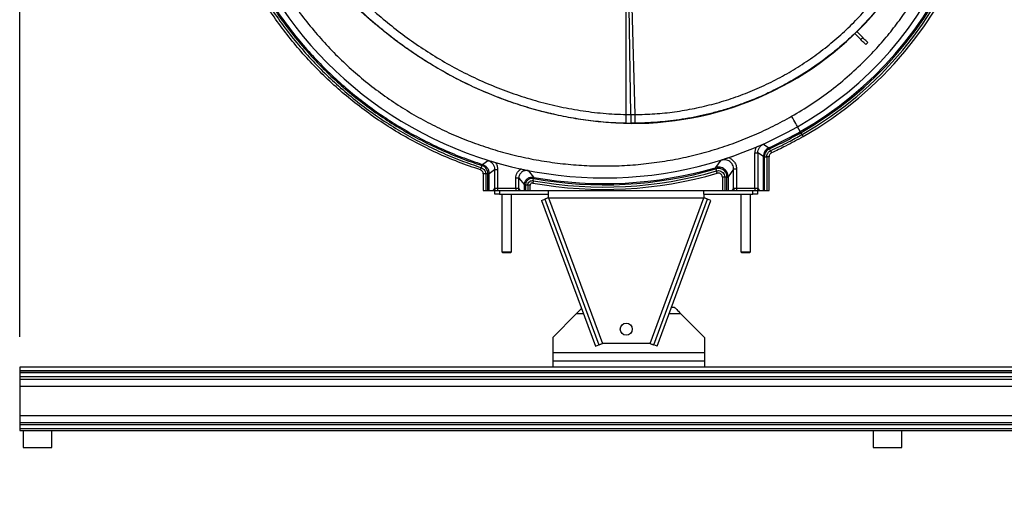
# Model space of a CAD drawing. Extents: x 0.5 to 33.5, y 0.5 to 21.5.
# Drawn here: x 7.1 to 9.2, y 3.9 to 4.9 of the extents above; entities that cross this region are included whole.
import ezdxf

# ---------------------------------------------------------------- set-up
doc = ezdxf.new("R2010")
doc.units = 0
doc.header["$MEASUREMENT"] = 0
doc.header["$PDSIZE"] = -1
doc.linetypes.add('SLD-SOLID', pattern=[0])
doc.layers.get('0').update_dxf_attribs({"linetype": 'CONTINUOUS'})
doc.layers.get('DEFPOINTS').update_dxf_attribs({"linetype": 'CONTINUOUS'})
doc.styles.add('SLDTEXTSTYLE0', font='txt', dxfattribs={"width": 0.913})
doc.dimstyles.new('SLDDIMSTYLE1', dxfattribs={"dimtxt": 0.1875, "dimasz": 0.18, "dimexe": 0, "dimexo": 0.0625, "dimgap": 0.046875, "dimtad": 0, "dimtih": 1, "dimtoh": 1, "dimdec": 1, "dimlfac": 16, "dimrnd": 1e-09, "dimzin": 12, "dimtxsty": 'SLDTEXTSTYLE0', "dimsah": 1, "dimcen": 0.09, "dimazin": 3, "dimtfac": 1, "dimtdec": 3, "dimtofl": 0, "dimtmove": 0, "dimatfit": 3, "dimtolj": 1, "dimtzin": 12})
doc.dimstyles.new('SLDDIMSTYLE2', dxfattribs={"dimtxt": 0.1875, "dimasz": 0.18, "dimexe": 0, "dimexo": 0.0625, "dimgap": 0.046875, "dimtad": 0, "dimtih": 1, "dimtoh": 1, "dimdec": 1, "dimlfac": 16, "dimrnd": 1e-09, "dimzin": 12, "dimtxsty": 'SLDTEXTSTYLE0', "dimsah": 1, "dimcen": 0.09, "dimazin": 3, "dimtfac": 1, "dimtdec": 3, "dimtmove": 0, "dimatfit": 3, "dimtolj": 1, "dimtzin": 12})

# ---------------------------------------------------------------- blocks, each defined once
blk = doc.blocks.new('_D_5')
at = {"color": 0, "linetype": 'SLD-SOLID'}
for p, q in [((7.1365, 4.2073), (7.1365, 13.5915)), ((7.3165, 13.5915), (14.3244, 13.5915)), ((20.7286, 13.5915), (15.8103, 13.5915)), ((20.9086, 4.4854), (20.9086, 13.5915))]:
    blk.add_line(p, q, dxfattribs=at)
for points in [[(7.3165, 13.6215), (7.3165, 13.5615), (7.1365, 13.5915)], [(20.7286, 13.6215), (20.7286, 13.5615), (20.9086, 13.5915)]]:
    blk.add_solid(points, dxfattribs=at)
at = {"layer": 'DEFPOINTS', "color": 0, "linetype": 'SLD-SOLID'}
for p in [(7.1365, 13.5915), (20.9086, 4.4229), (7.1365, 4.1448)]:
    blk.add_point(p, dxfattribs=at)
at = {"color": 0, "linetype": 'SLD-SOLID', "insert": (15.0674, 13.5915), "char_height": 0.1875, "attachment_point": 5, "style": 'SLDTEXTSTYLE0'}
blk.add_mtext('\\A1;220.4 [559.7]', dxfattribs=at)
blk = doc.blocks.new('_D_6')
at = {"color": 0, "linetype": 'SLD-SOLID'}
for p, q in [((10.124, 4.5054), (10.124, 2.8767)), ((10.574, 4.3316), (10.574, 2.8767)), ((9.944, 2.8767), (9.0563, 2.8767)), ((10.754, 2.8767), (10.934, 2.8767))]:
    blk.add_line(p, q, dxfattribs=at)
for points in [[(9.944, 2.9067), (9.944, 2.8467), (10.124, 2.8767)], [(10.754, 2.9067), (10.754, 2.8467), (10.574, 2.8767)]]:
    blk.add_solid(points, dxfattribs=at)
at = {"layer": 'DEFPOINTS', "color": 0, "linetype": 'SLD-SOLID'}
for p in [(10.124, 4.5679), (10.574, 4.3941), (10.574, 2.8767)]:
    blk.add_point(p, dxfattribs=at)
at = {"color": 0, "linetype": 'SLD-SOLID', "insert": (8.5138, 2.8767), "char_height": 0.1875, "attachment_point": 5, "style": 'SLDTEXTSTYLE0'}
blk.add_mtext('\\A1;7.2 [18.3]', dxfattribs=at)

msp = doc.modelspace()

# ---------------------------------------------------------------- linework, layer by layer
at = {"color": 7, "linetype": 'SLD-SOLID'}
msp.add_line((7.1365, 4.2698), (7.1365, 13.5915), dxfattribs=at)
at = {"color": 7, "linetype": 'CONTINUOUS'}
for p, q in [((8.3853, 4.6645), (8.3853, 4.8854)), ((8.3949, 4.6643), (8.3915, 4.8852)), ((8.3968, 4.8852), (8.4028, 4.6644)), ((8.8683, 4.8185), (8.8561, 4.8308)), ((8.8725, 4.8227), (8.8603, 4.8349)), ((8.8683, 4.8185), (8.8704, 4.8206)), ((8.8725, 4.8227), (8.8704, 4.8206)), ((8.8785, 4.8083), (8.8827, 4.8125)), ((8.3952, 4.6643), (8.3949, 4.6643)), ((8.3952, 4.6643), (8.4028, 4.6644)), ((8.403, 4.6467), (8.3952, 4.6467)), ((8.3952, 4.6467), (8.3952, 4.6462)), ((8.7437, 4.6293), (8.738, 4.6394)), ((8.7472, 4.6232), (8.745, 4.6271)), ((8.6679, 4.6036), (8.6791, 4.5962)), ((8.6501, 4.5122), (8.6501, 4.5857)), ((8.6562, 4.5857), (8.6562, 4.5122)), ((8.6676, 4.5783), (8.6562, 4.5857)), ((8.6791, 4.5962), (8.6795, 4.5964)), ((8.6806, 4.5942), (8.6801, 4.5939)), ((8.6824, 4.5901), (8.6806, 4.5942)), ((8.0893, 4.5618), (8.0888, 4.562)), ((8.0893, 4.5618), (8.1005, 4.5702)), ((8.5698, 4.5555), (8.5809, 4.5707)), ((8.5962, 4.576), (8.6067, 4.5796)), ((8.6676, 4.5778), (8.6676, 4.5783)), ((8.6676, 4.5085), (8.6676, 4.5778)), ((8.6701, 4.5085), (8.6701, 4.5778)), ((8.6701, 4.5778), (8.6746, 4.5778)), ((8.6746, 4.5778), (8.6746, 4.5085)), ((8.6795, 4.5085), (8.6795, 4.5778)), ((8.088, 4.5596), (8.0866, 4.5554)), ((8.0886, 4.5594), (8.088, 4.5596)), ((8.091, 4.5425), (8.091, 4.5085)), ((8.1005, 4.5425), (8.096, 4.5425)), ((8.096, 4.5425), (8.096, 4.5085)), ((8.1005, 4.5425), (8.1005, 4.5432)), ((8.1005, 4.5085), (8.1005, 4.5425)), ((8.1029, 4.5431), (8.1143, 4.5514)), ((8.1029, 4.5431), (8.1029, 4.5425)), ((8.1029, 4.5085), (8.1029, 4.5425)), ((8.1143, 4.5514), (8.1143, 4.5122)), ((8.1204, 4.5514), (8.1204, 4.5122)), ((8.1638, 4.5536), (8.1687, 4.5525)), ((8.1832, 4.5492), (8.1943, 4.5355)), ((8.5698, 4.5555), (8.5689, 4.5552)), ((8.5707, 4.5531), (8.5696, 4.5528)), ((8.5696, 4.5528), (8.5709, 4.5485)), ((8.5722, 4.5438), (8.5709, 4.5485)), ((8.6064, 4.5519), (8.595, 4.5366)), ((8.6064, 4.5122), (8.6064, 4.5519)), ((8.6126, 4.5519), (8.6126, 4.5122)), ((8.158, 4.5122), (8.158, 4.5335)), ((8.1641, 4.5122), (8.1641, 4.5335)), ((8.1641, 4.5335), (8.1755, 4.5198)), ((8.1947, 4.5329), (8.1937, 4.5331)), ((8.194, 4.5285), (8.1947, 4.5329)), ((8.1943, 4.5355), (8.1952, 4.5353)), ((8.5881, 4.5356), (8.5832, 4.5356)), ((8.5832, 4.5356), (8.5832, 4.5085)), ((8.5926, 4.5356), (8.5881, 4.5356)), ((8.5881, 4.5356), (8.5881, 4.5085)), ((8.5926, 4.5085), (8.5926, 4.5356)), ((8.595, 4.5356), (8.595, 4.5366)), ((8.595, 4.5356), (8.595, 4.5085)), ((8.096, 4.5085), (8.1005, 4.5085)), ((8.1029, 4.5085), (8.1106, 4.5085)), ((8.1143, 4.5122), (8.1106, 4.5085)), ((8.1106, 4.5085), (8.1155, 4.5085)), ((8.1146, 4.501), (8.1146, 4.5085)), ((8.1146, 4.5085), (8.1244, 4.5085)), ((8.1244, 4.501), (8.1146, 4.501)), ((8.158, 4.5122), (8.1204, 4.5122)), ((8.1244, 4.5085), (8.1244, 4.501)), ((8.1244, 4.5085), (8.2253, 4.5085)), ((8.1244, 4.501), (8.2253, 4.501)), ((8.1294, 4.501), (8.1294, 4.382)), ((8.149, 4.382), (8.149, 4.501)), ((8.1678, 4.5085), (8.1641, 4.5122)), ((8.1755, 4.5198), (8.1755, 4.5189)), ((8.1755, 4.5085), (8.1755, 4.5189)), ((8.178, 4.5189), (8.178, 4.5085)), ((8.1824, 4.5189), (8.178, 4.5189)), ((8.1824, 4.5189), (8.1824, 4.5085)), ((8.1874, 4.5085), (8.1874, 4.5189)), ((8.2253, 4.501), (8.2253, 4.5085)), ((8.2253, 4.5085), (8.5452, 4.5085)), ((8.2253, 4.4932), (8.2253, 4.501)), ((8.5452, 4.501), (8.5452, 4.5085)), ((8.5452, 4.5085), (8.6461, 4.5085)), ((8.5452, 4.501), (8.6461, 4.501)), ((8.5452, 4.501), (8.5452, 4.4932)), ((8.6064, 4.5122), (8.6028, 4.5085)), ((8.6501, 4.5122), (8.6126, 4.5122)), ((8.6215, 4.501), (8.6215, 4.382)), ((8.6412, 4.382), (8.6412, 4.501)), ((8.6461, 4.501), (8.6461, 4.5085)), ((8.6461, 4.5085), (8.6559, 4.5085)), ((8.6559, 4.501), (8.6461, 4.501)), ((8.655, 4.5085), (8.6599, 4.5085)), ((8.6559, 4.5085), (8.6559, 4.501)), ((8.6562, 4.5122), (8.6599, 4.5085)), ((8.6599, 4.5085), (8.6676, 4.5085)), ((8.6701, 4.5085), (8.6746, 4.5085)), ((8.211, 4.4879), (8.218, 4.4905)), ((8.211, 4.4879), (8.3217, 4.1883)), ((8.218, 4.4905), (8.3287, 4.1908)), ((8.2253, 4.4932), (8.3361, 4.1935)), ((8.2253, 4.4932), (8.5452, 4.4932)), ((8.4345, 4.1935), (8.5452, 4.4932)), ((8.4418, 4.1908), (8.5525, 4.4905)), ((8.4488, 4.1883), (8.5595, 4.4879)), ((8.5595, 4.4879), (8.5525, 4.4905)), ((8.1294, 4.382), (8.1308, 4.3806)), ((8.1294, 4.382), (8.1392, 4.382)), ((8.1308, 4.3806), (8.1476, 4.3806)), ((8.1392, 4.382), (8.149, 4.382)), ((8.1476, 4.3806), (8.149, 4.382)), ((8.6215, 4.382), (8.623, 4.3806)), ((8.6215, 4.382), (8.6313, 4.382)), ((8.623, 4.3806), (8.6397, 4.3806)), ((8.6313, 4.382), (8.6412, 4.382)), ((8.6397, 4.3806), (8.6412, 4.382)), ((8.4849, 4.2679), (8.4782, 4.2679)), ((8.2339, 4.2063), (8.2832, 4.2556)), ((8.2832, 4.2556), (8.2968, 4.2556)), ((8.4737, 4.2556), (8.4972, 4.2556)), ((8.4972, 4.2556), (8.5464, 4.2063)), ((8.2339, 4.2063), (8.2339, 4.1744)), ((8.5464, 4.2063), (8.5464, 4.1744)), ((8.3217, 4.1883), (8.3287, 4.1908)), ((8.4345, 4.1935), (8.3361, 4.1935)), ((8.4488, 4.1883), (8.4418, 4.1908)), ((8.5464, 4.1744), (8.2339, 4.1744)), ((8.2339, 4.1744), (8.2339, 4.1571)), ((8.5464, 4.1571), (8.2339, 4.1571)), ((8.2339, 4.1571), (8.2339, 4.1448)), ((8.5464, 4.1744), (8.5464, 4.1571)), ((8.5464, 4.1571), (8.5464, 4.1448)), ((11.3294, 4.1448), (7.1365, 4.1448)), ((7.1365, 4.1448), (7.1365, 4.1374)), ((11.6985, 4.1374), (7.1365, 4.1374)), ((7.1365, 4.1374), (7.1365, 4.133)), ((7.1365, 4.1374), (11.3294, 4.1374)), ((11.6985, 4.133), (7.1365, 4.133)), ((7.1365, 4.133), (7.1365, 4.1258)), ((7.1365, 4.1258), (11.6985, 4.1258)), ((7.1365, 4.1258), (7.1365, 4.1206)), ((7.1365, 4.1206), (11.6985, 4.1206)), ((7.1365, 4.1206), (7.1365, 4.1061)), ((7.1365, 4.1061), (11.6985, 4.1061)), ((7.1365, 4.1061), (7.1365, 4.0458)), ((7.1365, 4.0458), (11.6985, 4.0458)), ((7.1365, 4.0458), (7.1365, 4.0312)), ((7.1365, 4.0312), (11.6985, 4.0312)), ((7.1365, 4.0312), (7.1365, 4.0261)), ((11.6985, 4.0261), (7.1365, 4.0261)), ((7.1365, 4.0261), (7.1365, 4.0188)), ((7.1365, 4.0188), (7.1365, 4.0144)), ((7.1365, 4.0188), (11.6985, 4.0188)), ((7.1365, 4.0144), (11.386, 4.0144)), ((7.1439, 4.0144), (7.1439, 3.98)), ((7.2029, 3.98), (7.2029, 4.0144)), ((8.8934, 4.0144), (8.8934, 3.98)), ((8.9524, 3.98), (8.9524, 4.0144)), ((7.1439, 3.98), (7.2029, 3.98)), ((8.8934, 3.98), (8.9524, 3.98))]:
    msp.add_line(p, q, dxfattribs=at)
at = {"color": 7, "linetype": 'CONTINUOUS', "flags": 128}
for points in [[(8.8785, 4.8083), (8.8784, 4.8085), (8.8779, 4.809), (8.877, 4.8098), (8.8759, 4.811), (8.8744, 4.8124), (8.8727, 4.8142), (8.8706, 4.8162), (8.8683, 4.8185)], [(8.8827, 4.8125), (8.8825, 4.8127), (8.882, 4.8132), (8.8812, 4.814), (8.8801, 4.8151), (8.8786, 4.8166), (8.8768, 4.8183), (8.8748, 4.8204), (8.8725, 4.8227)], [(8.738, 4.6394), (8.7376, 4.64), (8.7369, 4.6414), (8.7357, 4.6434), (8.7342, 4.6461), (8.7324, 4.6493), (8.7303, 4.6529), (8.7281, 4.6568), (8.7258, 4.6608)], [(8.7472, 4.6232), (8.7477, 4.6223), (8.7482, 4.6215), (8.7486, 4.6207), (8.749, 4.6201), (8.7492, 4.6196), (8.7494, 4.6193), (8.7496, 4.619), (8.7496, 4.619)], [(8.0851, 4.5507), (8.0852, 4.5507), (8.0852, 4.551), (8.0854, 4.5514), (8.0855, 4.5519), (8.0858, 4.5526), (8.086, 4.5534), (8.0863, 4.5543), (8.0866, 4.5554)], [(8.194, 4.5285), (8.1938, 4.5274), (8.1936, 4.5265), (8.1934, 4.5256), (8.1933, 4.5249), (8.1932, 4.5244), (8.1931, 4.524), (8.1931, 4.5237), (8.1931, 4.5236)], [(8.2253, 4.4932), (8.2239, 4.4927), (8.2225, 4.4922), (8.2213, 4.4917), (8.2201, 4.4913), (8.2192, 4.491), (8.2186, 4.4907), (8.2181, 4.4906), (8.218, 4.4905)], [(8.5525, 4.4905), (8.5524, 4.4906), (8.552, 4.4907), (8.5513, 4.491), (8.5504, 4.4913), (8.5493, 4.4917), (8.548, 4.4922), (8.5466, 4.4927), (8.5452, 4.4932)], [(8.2931, 4.2656), (8.2926, 4.265), (8.2911, 4.2635), (8.2893, 4.2617), (8.2874, 4.2598), (8.2853, 4.2577), (8.2832, 4.2556)], [(8.4849, 4.2679), (8.4851, 4.2677), (8.4857, 4.2671), (8.4866, 4.2662), (8.4878, 4.265), (8.4893, 4.2635), (8.4911, 4.2617), (8.493, 4.2598), (8.4951, 4.2577), (8.4972, 4.2556)], [(8.3287, 4.1908), (8.3289, 4.1909), (8.3293, 4.191), (8.33, 4.1913), (8.3309, 4.1916), (8.332, 4.192), (8.3332, 4.1925), (8.3346, 4.193), (8.3361, 4.1935)], [(8.4345, 4.1935), (8.4359, 4.193), (8.4373, 4.1925), (8.4385, 4.192), (8.4397, 4.1916), (8.4406, 4.1913), (8.4412, 4.191), (8.4417, 4.1909), (8.4418, 4.1908)]]:
    msp.add_lwpolyline(points, dxfattribs=at)
at = {"color": 7, "linetype": 'CONTINUOUS'}
msp.add_circle((8.3853, 4.2231), 0.0123, dxfattribs=at)
for centre, radius, start, end in [((8.3725, 5.2818), 0.7577, 299.6394, 20.8234), ((8.3725, 5.2818), 0.7626, 299.6394, 20.8234), ((8.3725, 5.2818), 0.739, 299.6394, 15.2712), ((8.3725, 5.2818), 0.7507, 299.6394, 16.1723), ((8.3725, 5.2818), 0.7532, 299.6394, 16.143), ((8.3398, 5.3391), 0.805, 188.4469, 299.6394), ((8.3985, 5.3058), 0.6596, 269.712, 319.7678), ((8.3398, 5.3391), 0.8286, 259.7972, 286.2877), ((8.3398, 5.3391), 0.8237, 259.7972, 286.2877), ((8.3398, 5.3391), 0.8192, 259.7972, 286.2877), ((8.3398, 5.3391), 0.8167, 259.7972, 286.2877)]:
    msp.add_arc(centre, radius, start, end, dxfattribs=at)
for points, knots in [([(7.5729, 5.2968), (7.578, 5.2828), (7.5881, 5.2548), (7.6058, 5.2141), (7.6254, 5.1745), (7.6469, 5.1363), (7.6703, 5.0994), (7.6971, 5.0611), (7.7277, 5.0218), (7.7619, 4.9813), (7.7979, 4.9419), (7.8359, 4.904), (7.8738, 4.8697), (7.9113, 4.8392), (7.948, 4.8121), (7.9863, 4.7869), (8.0261, 4.7636), (8.0673, 4.7424), (8.1098, 4.7234), (8.1535, 4.7068), (8.1983, 4.6927), (8.2441, 4.6812), (8.2906, 4.6725), (8.3377, 4.6664), (8.3694, 4.6651), (8.3853, 4.6645)], [0, 0, 0, 0, 0.041095, 0.081804, 0.122196, 0.162377, 0.202469, 0.242577, 0.290857, 0.339454, 0.3884, 0.437677, 0.487269, 0.528842, 0.570648, 0.612695, 0.654976, 0.697469, 0.740159, 0.78304, 0.826114, 0.869382, 0.912806, 0.956339, 1, 1, 1, 1]), ([(8.4028, 4.6644), (8.4166, 4.6647), (8.444, 4.6654), (8.4851, 4.6698), (8.526, 4.6767), (8.5665, 4.6863), (8.6065, 4.6985), (8.6456, 4.7134), (8.6838, 4.7308), (8.7208, 4.7507), (8.7565, 4.773), (8.7907, 4.7976), (8.8232, 4.8245), (8.8539, 4.8534), (8.8826, 4.8843), (8.9092, 4.917), (8.9336, 4.9513), (8.9557, 4.9872), (8.9754, 5.0243), (8.9925, 5.0626), (9.0071, 5.1018), (9.019, 5.1418), (9.0284, 5.1824), (9.035, 5.2233), (9.0391, 5.2644), (9.0396, 5.2918), (9.0399, 5.3055)], [0, 0, 0, 0, 0.041001, 0.082192, 0.123542, 0.165033, 0.206649, 0.248366, 0.290185, 0.332083, 0.374037, 0.416025, 0.458043, 0.500083, 0.542116, 0.584136, 0.626135, 0.668079, 0.70996, 0.751776, 0.793495, 0.835103, 0.876574, 0.917882, 0.959022, 1, 1, 1, 1]), ([(9.0575, 5.3055), (9.0572, 5.2909), (9.0567, 5.2618), (9.0522, 5.219), (9.0454, 5.1774), (9.0361, 5.1373), (9.0246, 5.0987), (9.0111, 5.0617), (8.9958, 5.0265), (8.979, 4.993), (8.9608, 4.9614), (8.9398, 4.9292), (8.9159, 4.8969), (8.889, 4.865), (8.8612, 4.8359), (8.8328, 4.8095), (8.804, 4.7858), (8.7751, 4.7645), (8.7463, 4.7456), (8.7166, 4.7282), (8.6862, 4.7125), (8.6553, 4.6985), (8.6255, 4.6868), (8.5969, 4.6771), (8.5698, 4.6692), (8.5443, 4.6629), (8.5192, 4.6577), (8.4949, 4.6536), (8.4716, 4.6506), (8.4508, 4.6487), (8.4326, 4.6475), (8.4169, 4.6469), (8.4073, 4.6468), (8.403, 4.6467)], [0, 0, 0, 0, 0.042682, 0.084457, 0.125326, 0.165288, 0.204344, 0.242492, 0.279735, 0.316071, 0.3515, 0.386022, 0.427897, 0.468356, 0.507399, 0.545025, 0.581234, 0.616026, 0.649403, 0.681362, 0.716151, 0.749089, 0.780177, 0.809415, 0.836802, 0.862338, 0.886024, 0.911318, 0.934093, 0.954349, 0.972085, 0.987302, 1, 1, 1, 1]), ([(7.5552, 5.2906), (7.5604, 5.2763), (7.5707, 5.2477), (7.589, 5.2061), (7.609, 5.1658), (7.6311, 5.1268), (7.6551, 5.0891), (7.6825, 5.0503), (7.7135, 5.0103), (7.7484, 4.9693), (7.7849, 4.9294), (7.8236, 4.8909), (7.8622, 4.8561), (7.9004, 4.825), (7.9378, 4.7975), (7.9769, 4.7718), (8.0175, 4.748), (8.0596, 4.7264), (8.101, 4.7079), (8.1413, 4.6925), (8.1803, 4.6797), (8.2202, 4.6688), (8.2606, 4.6599), (8.3016, 4.6531), (8.3431, 4.6484), (8.371, 4.6474), (8.3849, 4.6468)], [0, 0, 0, 0, 0.041139, 0.081926, 0.122405, 0.162655, 0.202767, 0.242827, 0.290931, 0.339218, 0.387873, 0.436952, 0.486426, 0.527949, 0.569742, 0.611799, 0.654104, 0.696636, 0.739381, 0.776184, 0.813137, 0.850241, 0.887486, 0.924857, 0.962342, 1, 1, 1, 1]), ([(8.0851, 4.5507), (8.07, 4.5559), (8.0396, 4.5662), (7.9953, 4.5851), (7.9521, 4.6063), (7.9103, 4.6301), (7.8698, 4.6562), (7.8317, 4.6841), (7.796, 4.7135), (7.7626, 4.7442), (7.7309, 4.7767), (7.701, 4.8108), (7.6731, 4.8466), (7.6471, 4.8838), (7.6232, 4.9224), (7.6015, 4.9622), (7.582, 5.0032), (7.5648, 5.0449), (7.5501, 5.0872), (7.5377, 5.13), (7.5275, 5.1734), (7.5227, 5.2028), (7.5203, 5.2174)], [0, 0, 0, 0, 0.052268, 0.104527, 0.156786, 0.209047, 0.261314, 0.313584, 0.362868, 0.412152, 0.461435, 0.510715, 0.559995, 0.609274, 0.658552, 0.70783, 0.757109, 0.806388, 0.854789, 0.903192, 0.951595, 1, 1, 1, 1]), ([(7.5251, 5.2181), (7.5277, 5.2024), (7.5329, 5.1709), (7.5442, 5.1244), (7.558, 5.0786), (7.5744, 5.0337), (7.5934, 4.9898), (7.6146, 4.9479), (7.6375, 4.908), (7.6622, 4.8702), (7.6889, 4.8338), (7.7175, 4.799), (7.748, 4.7657), (7.7802, 4.7342), (7.8142, 4.7045), (7.8497, 4.6767), (7.8867, 4.6508), (7.9248, 4.6272), (7.9639, 4.6058), (8.0038, 4.5867), (8.0447, 4.5696), (8.0727, 4.5601), (8.0866, 4.5554)], [0, 0, 0, 0, 0.052271, 0.10454, 0.156808, 0.209075, 0.26134, 0.313604, 0.362882, 0.41216, 0.46144, 0.51072, 0.560002, 0.609285, 0.658569, 0.707854, 0.757136, 0.806415, 0.85481, 0.903204, 0.9516, 1, 1, 1, 1]), ([(7.5296, 5.2188), (7.532, 5.2038), (7.537, 5.1739), (7.5475, 5.1296), (7.5603, 5.0859), (7.5756, 5.043), (7.5932, 5.0011), (7.6131, 4.9601), (7.6353, 4.9204), (7.6596, 4.8819), (7.6861, 4.8449), (7.7145, 4.8093), (7.7449, 4.7754), (7.7771, 4.7433), (7.8111, 4.7129), (7.8466, 4.6845), (7.8837, 4.6582), (7.9222, 4.6339), (7.962, 4.6118), (8.003, 4.592), (8.0449, 4.5743), (8.0737, 4.5645), (8.088, 4.5596)], [0, 0, 0, 0, 0.050005, 0.100008, 0.15001, 0.200011, 0.25001, 0.300009, 0.350007, 0.400005, 0.450004, 0.500004, 0.550005, 0.600008, 0.650012, 0.700017, 0.750019, 0.800017, 0.850013, 0.900007, 0.950002, 1, 1, 1, 1]), ([(7.532, 5.2192), (7.5345, 5.2042), (7.5394, 5.1744), (7.5499, 5.1302), (7.5627, 5.0867), (7.5779, 5.0439), (7.5955, 5.0021), (7.6153, 4.9613), (7.6374, 4.9216), (7.6617, 4.8833), (7.688, 4.8463), (7.7164, 4.8109), (7.7467, 4.7771), (7.7788, 4.7451), (7.8126, 4.7148), (7.8481, 4.6865), (7.8851, 4.6602), (7.9235, 4.636), (7.9632, 4.614), (8.004, 4.5942), (8.0458, 4.5766), (8.0745, 4.5668), (8.0888, 4.562)], [0, 0, 0, 0, 0.05, 0.1, 0.15, 0.2, 0.25, 0.3, 0.35, 0.4, 0.45, 0.5, 0.55, 0.6, 0.65, 0.7, 0.75, 0.8, 0.85, 0.9, 0.95, 1, 1, 1, 1]), ([(7.5924, 5.1147), (7.5967, 5.1011), (7.6053, 5.0739), (7.6212, 5.0337), (7.6393, 4.9943), (7.6597, 4.9555), (7.6824, 4.9177), (7.7074, 4.8811), (7.7345, 4.8458), (7.7636, 4.8121), (7.7946, 4.7801), (7.8273, 4.75), (7.8615, 4.7219), (7.8971, 4.6959), (7.9339, 4.6721), (7.9716, 4.6505), (8.0102, 4.6313), (8.0496, 4.6142), (8.0898, 4.5994), (8.131, 4.5867), (8.1731, 4.5763), (8.2162, 4.5681), (8.2599, 4.5624), (8.3041, 4.5591), (8.3486, 4.5583), (8.3931, 4.5601), (8.4374, 4.5644), (8.4813, 4.5712), (8.5247, 4.5804), (8.5672, 4.5921), (8.6088, 4.606), (8.6491, 4.6221), (8.6882, 4.6402), (8.7133, 4.6539), (8.7258, 4.6608)], [0, 0, 0, 0, 0.030558, 0.061117, 0.09226, 0.123405, 0.15495, 0.186497, 0.218248, 0.25, 0.281751, 0.313503, 0.345049, 0.376595, 0.407739, 0.438883, 0.469441, 0.5, 0.530558, 0.561117, 0.592261, 0.623404, 0.654951, 0.686497, 0.718248, 0.75, 0.781751, 0.813503, 0.845049, 0.876595, 0.907738, 0.938883, 0.969441, 1, 1, 1, 1]), ([(8.7258, 4.6608), (8.7398, 4.6691), (8.7677, 4.6857), (8.8074, 4.7143), (8.8453, 4.7454), (8.8787, 4.777), (8.9079, 4.8082), (8.9331, 4.8383), (8.9565, 4.8697), (8.9783, 4.9021), (8.9912, 4.9247), (8.9977, 4.936)], [0, 0, 0, 0, 0.124406, 0.248812, 0.374248, 0.499983, 0.600571, 0.700988, 0.800973, 0.900449, 1, 1, 1, 1]), ([(7.8685, 4.8506), (7.8654, 4.8533), (7.859, 4.8586), (7.85, 4.8664), (7.8417, 4.8738), (7.8349, 4.8798), (7.8294, 4.8847), (7.8255, 4.8881), (7.8225, 4.8907), (7.8206, 4.8923), (7.8195, 4.8931), (7.8194, 4.8931), (7.8193, 4.8931)], [0, 0, 0, 0, 0.138315, 0.276595, 0.404647, 0.532553, 0.626527, 0.720384, 0.795666, 0.870878, 0.935447, 1, 1, 1, 1]), ([(8.3952, 4.6462), (8.3814, 4.6465), (8.3538, 4.6472), (8.3126, 4.6512), (8.2712, 4.6574), (8.2299, 4.6659), (8.1887, 4.6766), (8.1482, 4.6895), (8.1084, 4.7044), (8.0693, 4.7213), (8.0309, 4.7403), (7.9932, 4.7614), (7.9563, 4.7844), (7.9234, 4.8073), (7.8942, 4.8294), (7.8771, 4.8435), (7.8685, 4.8506)], [0, 0, 0, 0, 0.071791, 0.143649, 0.215456, 0.289256, 0.363108, 0.43691, 0.510674, 0.584485, 0.658251, 0.733704, 0.809203, 0.884659, 0.942294, 1, 1, 1, 1]), ([(8.3849, 4.6468), (8.3849, 4.6471), (8.3849, 4.6477), (8.385, 4.6516), (8.3851, 4.6572), (8.3852, 4.6621), (8.3853, 4.6645)], [0, 0, 0, 0, 0.2499985, 0.4999991, 0.7499984, 1, 1, 1, 1]), ([(8.3853, 4.6645), (8.3868, 4.6644), (8.3901, 4.6644), (8.3933, 4.6644), (8.3949, 4.6643)], [0, 0, 0, 0, 0.492625, 1, 1, 1, 1]), ([(8.3949, 4.6643), (8.3949, 4.6617), (8.3949, 4.6563), (8.3948, 4.6508), (8.3948, 4.6474), (8.3948, 4.6469), (8.3948, 4.6467)], [0, 0, 0, 0, 0.279751, 0.559513, 0.779756, 1, 1, 1, 1]), ([(8.3952, 4.6467), (8.3952, 4.647), (8.3952, 4.6476), (8.3952, 4.6515), (8.3952, 4.6571), (8.3952, 4.6619), (8.3952, 4.6643)], [0, 0, 0, 0, 0.249996, 0.499999, 0.749999, 1, 1, 1, 1]), ([(8.4028, 4.6644), (8.4029, 4.6619), (8.4029, 4.6571), (8.4029, 4.6515), (8.403, 4.6476), (8.403, 4.647), (8.403, 4.6467)], [0, 0, 0, 0, 0.249999, 0.500001, 0.750001, 1, 1, 1, 1]), ([(8.3849, 4.6468), (8.3865, 4.6468), (8.3898, 4.6467), (8.3931, 4.6467), (8.3948, 4.6467)], [0, 0, 0, 0, 0.486979, 1, 1, 1, 1]), ([(8.3952, 4.6467), (8.3951, 4.6467), (8.395, 4.6467), (8.3949, 4.6467), (8.3948, 4.6467)], [0, 0, 0, 0, 0.489396, 1, 1, 1, 1]), ([(8.6795, 4.5964), (8.6904, 4.6015), (8.7122, 4.6118), (8.7332, 4.6234), (8.7437, 4.6293)], [0, 0, 0, 0, 0.499998, 1, 1, 1, 1]), ([(8.6806, 4.5942), (8.6915, 4.5993), (8.7133, 4.6096), (8.7344, 4.6213), (8.745, 4.6271)], [0, 0, 0, 0, 0.500137, 1, 1, 1, 1]), ([(8.6824, 4.5901), (8.6947, 4.5959), (8.7167, 4.6063), (8.7379, 4.6181), (8.7472, 4.6232)], [0, 0, 0, 0, 0.560288, 1, 1, 1, 1]), ([(8.745, 4.6271), (8.7448, 4.6274), (8.7445, 4.628), (8.7441, 4.6287), (8.7438, 4.6291), (8.7438, 4.6292), (8.7437, 4.6293)], [0, 0, 0, 0, 0.250012, 0.499994, 0.750001, 1, 1, 1, 1]), ([(8.653, 4.5975), (8.6544, 4.5981), (8.6572, 4.5993), (8.6623, 4.6013), (8.6657, 4.6027), (8.6679, 4.6036)], [0, 0, 0, 0, 0.271093, 0.524645, 1, 1, 1, 1]), ([(8.6562, 4.5857), (8.6564, 4.5876), (8.6567, 4.5913), (8.6592, 4.5965), (8.6629, 4.6009), (8.6662, 4.6027), (8.6679, 4.6036)], [0, 0, 0, 0, 0.2499761, 0.499992, 0.7500193, 1, 1, 1, 1]), ([(8.7496, 4.619), (8.7377, 4.6124), (8.7163, 4.6005), (8.6942, 4.5902), (8.6845, 4.5856)], [0, 0, 0, 0, 0.559587, 1, 1, 1, 1]), ([(8.653, 4.5975), (8.6521, 4.5956), (8.6505, 4.5918), (8.6502, 4.5877), (8.6501, 4.5857)], [0, 0, 0, 0, 0.5000829, 1, 1, 1, 1]), ([(8.6501, 4.5857), (8.6509, 4.5857), (8.6524, 4.5857), (8.6544, 4.5857), (8.6559, 4.5857), (8.6561, 4.5857), (8.6562, 4.5857)], [0, 0, 0, 0, 0.25002, 0.499996, 0.750003, 1, 1, 1, 1]), ([(8.6791, 4.5962), (8.6775, 4.5953), (8.6742, 4.5935), (8.6705, 4.5891), (8.6681, 4.5839), (8.6678, 4.5802), (8.6676, 4.5783)], [0, 0, 0, 0, 0.249862, 0.500176, 0.750398, 1, 1, 1, 1]), ([(8.6801, 4.5939), (8.6786, 4.5931), (8.6758, 4.5915), (8.6726, 4.5877), (8.6705, 4.5833), (8.6702, 4.58), (8.6701, 4.5784)], [0, 0, 0, 0, 0.24995, 0.500173, 0.750296, 1, 1, 1, 1]), ([(8.6746, 4.5778), (8.6747, 4.5793), (8.675, 4.5822), (8.6769, 4.5857), (8.6795, 4.5885), (8.6814, 4.5895), (8.6824, 4.5901)], [0, 0, 0, 0, 0.279555, 0.5591568, 0.779451, 1, 1, 1, 1]), ([(8.6801, 4.5939), (8.6799, 4.5943), (8.6796, 4.595), (8.6792, 4.5959), (8.6792, 4.5961), (8.6791, 4.5962)], [0, 0, 0, 0, 0.280624, 0.561175, 1, 1, 1, 1]), ([(8.6795, 4.5964), (8.6796, 4.5964), (8.6796, 4.5963), (8.6798, 4.5958), (8.6801, 4.5951), (8.6804, 4.5945), (8.6806, 4.5942)], [0, 0, 0, 0, 0.249992, 0.49998, 0.749988, 1, 1, 1, 1]), ([(8.6845, 4.5856), (8.6838, 4.5852), (8.6823, 4.5844), (8.6808, 4.5825), (8.6797, 4.5803), (8.6796, 4.5787), (8.6795, 4.5778)], [0, 0, 0, 0, 0.25041, 0.500345, 0.74986, 1, 1, 1, 1]), ([(8.6824, 4.5901), (8.6827, 4.5895), (8.6833, 4.5882), (8.684, 4.5867), (8.6844, 4.5858), (8.6845, 4.5857), (8.6845, 4.5856)], [0, 0, 0, 0, 0.245657, 0.500001, 0.754333, 1, 1, 1, 1]), ([(8.088, 4.5596), (8.0881, 4.5599), (8.0883, 4.5606), (8.0886, 4.5613), (8.0887, 4.5618), (8.0888, 4.5619), (8.0888, 4.562)], [0, 0, 0, 0, 0.250019, 0.500014, 0.75, 1, 1, 1, 1]), ([(8.0886, 4.5594), (8.0887, 4.5598), (8.0889, 4.5605), (8.0892, 4.5615), (8.0893, 4.5617), (8.0893, 4.5618)], [0, 0, 0, 0, 0.280562, 0.561167, 1, 1, 1, 1]), ([(8.0893, 4.5618), (8.0912, 4.561), (8.095, 4.5594), (8.0994, 4.5548), (8.1023, 4.5493), (8.1027, 4.5451), (8.1029, 4.5431)], [0, 0, 0, 0, 0.249841, 0.50028, 0.75073, 1, 1, 1, 1]), ([(8.1005, 4.5702), (8.1028, 4.5695), (8.1064, 4.5686), (8.1116, 4.5671), (8.1145, 4.5663), (8.116, 4.5658)], [0, 0, 0, 0, 0.476065, 0.729573, 1, 1, 1, 1]), ([(8.1005, 4.5702), (8.1024, 4.5694), (8.1063, 4.5678), (8.1107, 4.5633), (8.1137, 4.5577), (8.1141, 4.5535), (8.1143, 4.5514)], [0, 0, 0, 0, 0.249983, 0.499989, 0.750016, 1, 1, 1, 1]), ([(8.116, 4.5658), (8.1173, 4.5636), (8.1198, 4.5591), (8.1202, 4.554), (8.1204, 4.5514)], [0, 0, 0, 0, 0.5001076, 1, 1, 1, 1]), ([(8.5809, 4.5707), (8.5817, 4.571), (8.5832, 4.5715), (8.5855, 4.5723), (8.5883, 4.5733), (8.5918, 4.5745), (8.5947, 4.5755), (8.5962, 4.576)], [0, 0, 0, 0, 0.16994, 0.32268, 0.478244, 0.731556, 1, 1, 1, 1]), ([(8.6064, 4.5519), (8.6063, 4.5535), (8.6061, 4.5566), (8.6045, 4.5609), (8.6019, 4.5648), (8.5985, 4.568), (8.5945, 4.5703), (8.59, 4.5715), (8.5854, 4.5718), (8.5824, 4.5711), (8.5809, 4.5707)], [0, 0, 0, 0, 0.124889, 0.249865, 0.374916, 0.500005, 0.625089, 0.750137, 0.875127, 1, 1, 1, 1]), ([(8.5962, 4.576), (8.5985, 4.5748), (8.6031, 4.5725), (8.6084, 4.5667), (8.6119, 4.5597), (8.6123, 4.5545), (8.6126, 4.5519)], [0, 0, 0, 0, 0.250263, 0.500498, 0.750455, 1, 1, 1, 1]), ([(8.6701, 4.5784), (8.6697, 4.5784), (8.6691, 4.5784), (8.6683, 4.5784), (8.6678, 4.5783), (8.6677, 4.5783), (8.6676, 4.5783)], [0, 0, 0, 0, 0.250003, 0.500033, 0.75001, 1, 1, 1, 1]), ([(8.6676, 4.5778), (8.6677, 4.5778), (8.6678, 4.5778), (8.6683, 4.5778), (8.6691, 4.5778), (8.6697, 4.5778), (8.6701, 4.5778)], [0, 0, 0, 0, 0.250005, 0.500014, 0.750017, 1, 1, 1, 1]), ([(8.6701, 4.5784), (8.6701, 4.5783), (8.6701, 4.5781), (8.6701, 4.5779), (8.6701, 4.5778)], [0, 0, 0, 0, 0.500015, 1, 1, 1, 1]), ([(8.6795, 4.5778), (8.6794, 4.5778), (8.6793, 4.5778), (8.6783, 4.5778), (8.6767, 4.5778), (8.6753, 4.5778), (8.6746, 4.5778)], [0, 0, 0, 0, 0.249997, 0.499998, 0.750028, 1, 1, 1, 1]), ([(8.091, 4.5425), (8.0909, 4.5435), (8.0907, 4.5455), (8.0892, 4.548), (8.0873, 4.5498), (8.0859, 4.5504), (8.0851, 4.5507)], [0, 0, 0, 0, 0.279454, 0.558835, 0.779054, 1, 1, 1, 1]), ([(8.0866, 4.5554), (8.0881, 4.5547), (8.091, 4.5534), (8.094, 4.55), (8.0957, 4.5463), (8.0959, 4.5438), (8.096, 4.5425)], [0, 0, 0, 0, 0.2803843, 0.5601908, 0.7803487, 1, 1, 1, 1]), ([(8.1005, 4.5432), (8.1003, 4.545), (8.0999, 4.5485), (8.0974, 4.5534), (8.0936, 4.5573), (8.0903, 4.5587), (8.0886, 4.5594)], [0, 0, 0, 0, 0.249399, 0.499718, 0.750047, 1, 1, 1, 1]), ([(8.096, 4.5425), (8.0953, 4.5425), (8.0938, 4.5425), (8.0923, 4.5425), (8.0912, 4.5425), (8.0911, 4.5425), (8.091, 4.5425)], [0, 0, 0, 0, 0.250014, 0.500007, 0.750005, 1, 1, 1, 1]), ([(8.1005, 4.5432), (8.1008, 4.5432), (8.1016, 4.5432), (8.1026, 4.5431), (8.1028, 4.5431), (8.1029, 4.5431)], [0, 0, 0, 0, 0.280607, 0.561149, 1, 1, 1, 1]), ([(8.1005, 4.5425), (8.1008, 4.5425), (8.1015, 4.5425), (8.1022, 4.5425), (8.1028, 4.5425), (8.1029, 4.5425), (8.1029, 4.5425)], [0, 0, 0, 0, 0.249982, 0.499985, 0.749995, 1, 1, 1, 1]), ([(8.1143, 4.5514), (8.1144, 4.5514), (8.1147, 4.5514), (8.1161, 4.5514), (8.1181, 4.5514), (8.1197, 4.5514), (8.1204, 4.5514)], [0, 0, 0, 0, 0.249997, 0.500004, 0.74998, 1, 1, 1, 1]), ([(8.158, 4.5335), (8.1581, 4.5354), (8.1584, 4.5392), (8.1607, 4.5445), (8.164, 4.5492), (8.1672, 4.5514), (8.1687, 4.5525)], [0, 0, 0, 0, 0.2496409, 0.4995926, 0.7497661, 1, 1, 1, 1]), ([(8.1832, 4.5492), (8.182, 4.5493), (8.1797, 4.5496), (8.1762, 4.5491), (8.1728, 4.5479), (8.1699, 4.546), (8.1674, 4.5434), (8.1655, 4.5404), (8.1643, 4.537), (8.1642, 4.5347), (8.1641, 4.5335)], [0, 0, 0, 0, 0.124917, 0.2499139, 0.3749466, 0.5000065, 0.625045, 0.7500729, 0.8750723, 1, 1, 1, 1]), ([(8.1687, 4.5525), (8.17, 4.5522), (8.1728, 4.5516), (8.1777, 4.5505), (8.1811, 4.5497), (8.1832, 4.5492)], [0, 0, 0, 0, 0.2433562, 0.5261588, 1, 1, 1, 1]), ([(8.5689, 4.5552), (8.5689, 4.5551), (8.5689, 4.555), (8.5691, 4.5545), (8.5693, 4.5538), (8.5695, 4.5532), (8.5696, 4.5528)], [0, 0, 0, 0, 0.249998, 0.499993, 0.750018, 1, 1, 1, 1]), ([(8.595, 4.5366), (8.5949, 4.5381), (8.5947, 4.5411), (8.5931, 4.5454), (8.5906, 4.5493), (8.5873, 4.5525), (8.5833, 4.5548), (8.5788, 4.5561), (8.5743, 4.5564), (8.5713, 4.5558), (8.5698, 4.5555)], [0, 0, 0, 0, 0.123626, 0.248459, 0.374155, 0.500297, 0.626364, 0.751914, 0.876544, 1, 1, 1, 1]), ([(8.5707, 4.5531), (8.5706, 4.5535), (8.5703, 4.5542), (8.57, 4.5552), (8.5699, 4.5553), (8.5698, 4.5555)], [0, 0, 0, 0, 0.28056, 0.561165, 1, 1, 1, 1]), ([(8.5926, 4.5368), (8.5925, 4.5381), (8.5923, 4.5407), (8.5909, 4.5444), (8.5887, 4.5478), (8.5858, 4.5505), (8.5823, 4.5525), (8.5785, 4.5537), (8.5745, 4.554), (8.572, 4.5534), (8.5707, 4.5531)], [0, 0, 0, 0, 0.123723, 0.248576, 0.374227, 0.500315, 0.626307, 0.75181, 0.87646, 1, 1, 1, 1]), ([(8.5709, 4.5485), (8.5724, 4.5488), (8.5755, 4.5494), (8.5801, 4.5482), (8.5843, 4.5455), (8.5874, 4.5411), (8.5879, 4.5374), (8.5881, 4.5356)], [0, 0, 0, 0, 0.187041, 0.373501, 0.55999, 0.779637, 1, 1, 1, 1]), ([(8.5832, 4.5356), (8.5831, 4.5366), (8.5829, 4.5386), (8.5813, 4.5412), (8.5789, 4.5432), (8.5757, 4.5444), (8.5734, 4.544), (8.5722, 4.5438)], [0, 0, 0, 0, 0.188896, 0.375162, 0.560317, 0.77863, 1, 1, 1, 1]), ([(8.6126, 4.5519), (8.6118, 4.5519), (8.6102, 4.5519), (8.6082, 4.5519), (8.6068, 4.5519), (8.6065, 4.5519), (8.6064, 4.5519)], [0, 0, 0, 0, 0.249974, 0.499965, 0.749987, 1, 1, 1, 1]), ([(8.1641, 4.5335), (8.164, 4.5335), (8.1637, 4.5335), (8.1623, 4.5335), (8.1603, 4.5335), (8.1588, 4.5335), (8.158, 4.5335)], [0, 0, 0, 0, 0.249997, 0.500004, 0.74998, 1, 1, 1, 1]), ([(8.1755, 4.5198), (8.1756, 4.5209), (8.1757, 4.5232), (8.1769, 4.5266), (8.1787, 4.5296), (8.1811, 4.5321), (8.1841, 4.5341), (8.1874, 4.5353), (8.1909, 4.5359), (8.1932, 4.5356), (8.1943, 4.5355)], [0, 0, 0, 0, 0.123635, 0.248364, 0.373946, 0.500029, 0.626078, 0.751659, 0.876387, 1, 1, 1, 1]), ([(8.1937, 4.5331), (8.1927, 4.5332), (8.1908, 4.5334), (8.1879, 4.5329), (8.1852, 4.5319), (8.1827, 4.5302), (8.1807, 4.5281), (8.1792, 4.5256), (8.1782, 4.5228), (8.178, 4.5209), (8.178, 4.5199)], [0, 0, 0, 0, 0.123732, 0.248482, 0.373988, 0.499956, 0.625959, 0.751489, 0.87624, 1, 1, 1, 1]), ([(8.1824, 4.5189), (8.1827, 4.5205), (8.1831, 4.5237), (8.1863, 4.5271), (8.1902, 4.5287), (8.1927, 4.5286), (8.194, 4.5285)], [0, 0, 0, 0, 0.280018, 0.558939, 0.778977, 1, 1, 1, 1]), ([(8.1931, 4.5236), (8.1923, 4.5237), (8.1907, 4.5237), (8.1887, 4.5225), (8.1876, 4.5208), (8.1874, 4.5195), (8.1874, 4.5189)], [0, 0, 0, 0, 0.282502, 0.558011, 0.776326, 1, 1, 1, 1]), ([(8.1937, 4.5331), (8.1938, 4.5335), (8.1939, 4.5342), (8.1942, 4.5352), (8.1943, 4.5354), (8.1943, 4.5355)], [0, 0, 0, 0, 0.280612, 0.561195, 1, 1, 1, 1]), ([(8.1947, 4.5329), (8.1948, 4.5332), (8.1949, 4.5339), (8.1951, 4.5347), (8.1952, 4.5352), (8.1952, 4.5353), (8.1952, 4.5353)], [0, 0, 0, 0, 0.249992, 0.500012, 0.750001, 1, 1, 1, 1]), ([(8.595, 4.5366), (8.595, 4.5366), (8.5949, 4.5366), (8.5944, 4.5367), (8.5936, 4.5367), (8.5929, 4.5367), (8.5926, 4.5368)], [0, 0, 0, 0, 0.250015, 0.499987, 0.750026, 1, 1, 1, 1]), ([(8.5926, 4.5368), (8.5926, 4.5366), (8.5926, 4.5362), (8.5926, 4.5358), (8.5926, 4.5356)], [0, 0, 0, 0, 0.499814, 1, 1, 1, 1]), ([(8.5926, 4.5356), (8.5929, 4.5356), (8.5936, 4.5356), (8.5944, 4.5356), (8.5949, 4.5356), (8.595, 4.5356), (8.595, 4.5356)], [0, 0, 0, 0, 0.249988, 0.499996, 0.750011, 1, 1, 1, 1]), ([(8.091, 4.5085), (8.0911, 4.5085), (8.0912, 4.5085), (8.0923, 4.5085), (8.0938, 4.5085), (8.0953, 4.5085), (8.096, 4.5085)], [0, 0, 0, 0, 0.249995, 0.499993, 0.749986, 1, 1, 1, 1]), ([(8.1005, 4.5085), (8.1008, 4.5085), (8.1015, 4.5085), (8.1022, 4.5085), (8.1028, 4.5085), (8.1029, 4.5085), (8.1029, 4.5085)], [0, 0, 0, 0, 0.249983, 0.499986, 0.749996, 1, 1, 1, 1]), ([(8.1204, 4.5122), (8.1197, 4.5122), (8.1181, 4.5122), (8.1161, 4.5122), (8.1147, 4.5122), (8.1144, 4.5122), (8.1143, 4.5122)], [0, 0, 0, 0, 0.25002, 0.499996, 0.750003, 1, 1, 1, 1]), ([(8.1143, 4.5122), (8.1143, 4.5115), (8.1145, 4.5102), (8.1152, 4.5091), (8.1155, 4.5085)], [0, 0, 0, 0, 0.500016, 1, 1, 1, 1]), ([(8.1155, 4.5085), (8.1156, 4.5085), (8.1159, 4.5085), (8.117, 4.5085), (8.1186, 4.5085), (8.1198, 4.5085), (8.1204, 4.5085)], [0, 0, 0, 0, 0.252848, 0.503117, 0.751713, 1, 1, 1, 1]), ([(8.1204, 4.5122), (8.1204, 4.5115), (8.1204, 4.5102), (8.1204, 4.5091), (8.1204, 4.5085)], [0, 0, 0, 0, 0.499989, 1, 1, 1, 1]), ([(8.158, 4.5122), (8.158, 4.5115), (8.158, 4.5102), (8.158, 4.5091), (8.158, 4.5085)], [0, 0, 0, 0, 0.499989, 1, 1, 1, 1]), ([(8.1641, 4.5122), (8.164, 4.5122), (8.1637, 4.5122), (8.1623, 4.5122), (8.1603, 4.5122), (8.1588, 4.5122), (8.158, 4.5122)], [0, 0, 0, 0, 0.249997, 0.500004, 0.74998, 1, 1, 1, 1]), ([(8.1641, 4.5122), (8.1641, 4.5115), (8.1639, 4.5102), (8.1633, 4.5091), (8.1629, 4.5085)], [0, 0, 0, 0, 0.499969, 1, 1, 1, 1]), ([(8.178, 4.5199), (8.1776, 4.5199), (8.1769, 4.5199), (8.1762, 4.5199), (8.1757, 4.5198), (8.1756, 4.5198), (8.1755, 4.5198)], [0, 0, 0, 0, 0.249955, 0.499995, 0.749986, 1, 1, 1, 1]), ([(8.1755, 4.5189), (8.1756, 4.5189), (8.1757, 4.5189), (8.1762, 4.5189), (8.1769, 4.5189), (8.1776, 4.5189), (8.178, 4.5189)], [0, 0, 0, 0, 0.249989, 0.500004, 0.750012, 1, 1, 1, 1]), ([(8.178, 4.5199), (8.178, 4.5198), (8.178, 4.5194), (8.178, 4.519), (8.178, 4.5189)], [0, 0, 0, 0, 0.499954, 1, 1, 1, 1]), ([(8.1874, 4.5189), (8.1873, 4.5189), (8.1872, 4.5189), (8.1861, 4.5189), (8.1846, 4.5189), (8.1832, 4.5189), (8.1824, 4.5189)], [0, 0, 0, 0, 0.25, 0.499997, 0.749987, 1, 1, 1, 1]), ([(8.1824, 4.5085), (8.1832, 4.5085), (8.1846, 4.5085), (8.1861, 4.5085), (8.1872, 4.5085), (8.1873, 4.5085), (8.1874, 4.5085)], [0, 0, 0, 0, 0.250013, 0.500003, 0.75, 1, 1, 1, 1]), ([(8.5832, 4.5085), (8.5832, 4.5085), (8.5834, 4.5085), (8.5844, 4.5085), (8.586, 4.5085), (8.5874, 4.5085), (8.5881, 4.5085)], [0, 0, 0, 0, 0.25, 0.499997, 0.749987, 1, 1, 1, 1]), ([(8.6126, 4.5122), (8.6118, 4.5122), (8.6102, 4.5122), (8.6082, 4.5122), (8.6068, 4.5122), (8.6065, 4.5122), (8.6064, 4.5122)], [0, 0, 0, 0, 0.249974, 0.499965, 0.749987, 1, 1, 1, 1]), ([(8.6064, 4.5122), (8.6065, 4.5115), (8.6066, 4.5102), (8.6073, 4.5091), (8.6076, 4.5085)], [0, 0, 0, 0, 0.499969, 1, 1, 1, 1]), ([(8.6126, 4.5122), (8.6126, 4.5115), (8.6126, 4.5102), (8.6126, 4.5091), (8.6126, 4.5085)], [0, 0, 0, 0, 0.499989, 1, 1, 1, 1]), ([(8.6562, 4.5122), (8.6561, 4.5122), (8.6559, 4.5122), (8.6544, 4.5122), (8.6524, 4.5122), (8.6509, 4.5122), (8.6501, 4.5122)], [0, 0, 0, 0, 0.249997, 0.500004, 0.74998, 1, 1, 1, 1]), ([(8.6501, 4.5122), (8.6501, 4.5115), (8.6501, 4.5102), (8.6501, 4.5091), (8.6501, 4.5085)], [0, 0, 0, 0, 0.499989, 1, 1, 1, 1]), ([(8.6501, 4.5085), (8.6507, 4.5085), (8.6519, 4.5085), (8.6535, 4.5085), (8.6547, 4.5085), (8.6549, 4.5085), (8.655, 4.5085)], [0, 0, 0, 0, 0.248287, 0.496883, 0.747152, 1, 1, 1, 1]), ([(8.6562, 4.5122), (8.6562, 4.5115), (8.6561, 4.5102), (8.6554, 4.5091), (8.655, 4.5085)], [0, 0, 0, 0, 0.500016, 1, 1, 1, 1]), ([(8.6676, 4.5085), (8.6677, 4.5085), (8.6678, 4.5085), (8.6683, 4.5085), (8.6691, 4.5085), (8.6697, 4.5085), (8.6701, 4.5085)], [0, 0, 0, 0, 0.250005, 0.500014, 0.750017, 1, 1, 1, 1]), ([(8.6746, 4.5085), (8.6753, 4.5085), (8.6767, 4.5085), (8.6783, 4.5085), (8.6793, 4.5085), (8.6794, 4.5085), (8.6795, 4.5085)], [0, 0, 0, 0, 0.249972, 0.500002, 0.750003, 1, 1, 1, 1])]:
    msp.add_open_spline(points, degree=3, knots=knots, dxfattribs=at)

# ---------------------------------------------------------------- dimensions: what is measured, and where the dimension line sits
at = {"color": 7, "linetype": 'SLD-SOLID'}
dim = msp.add_linear_dim(base=(7.1365, 13.5915), p1=(20.9086, 4.4229), p2=(7.1365, 4.1448), angle=0, dimstyle='SLDDIMSTYLE1', dxfattribs=at)
dim.commit()
dim.dimension.update_dxf_attribs({"geometry": '_D_5', "text_midpoint": (15.0674, 13.5915), "dimtype": 160})
dim = msp.add_linear_dim(base=(10.574, 2.8767), p1=(10.124, 4.5679), p2=(10.574, 4.3941), dimstyle='SLDDIMSTYLE2', override={"dimtofl": 0}, dxfattribs=at)
dim.commit()
dim.dimension.update_dxf_attribs({"geometry": '_D_6', "text_midpoint": (8.5138, 2.8767), "dimtype": 160})

doc.saveas('drawing.dxf')
